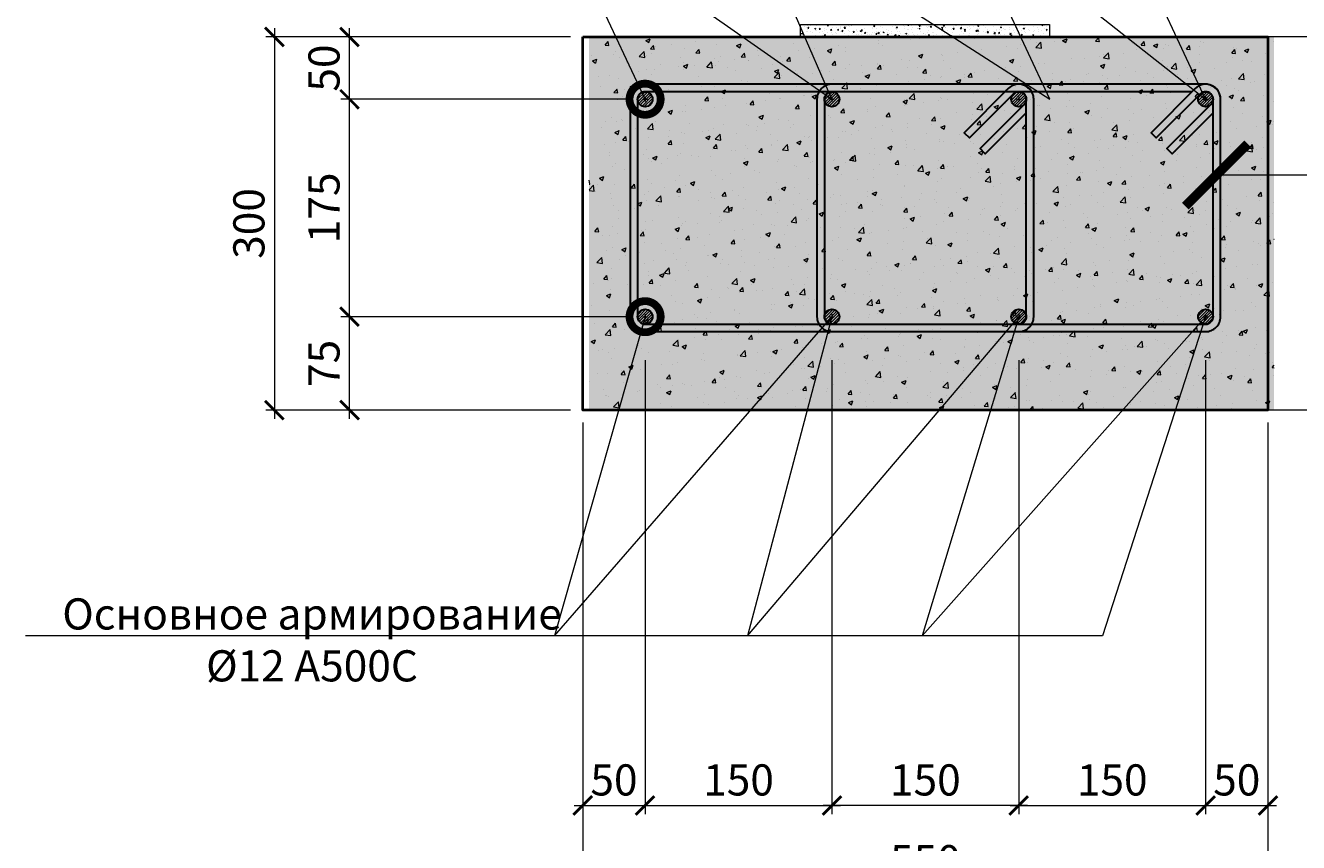
# Model space of a CAD drawing. Units: millimetres. Extents: x -131416 to 15549, y -33835 to 5820.
# Drawn here: x -2074 to -1052, y -19569 to -18913 of the extents above; entities that cross this region are included whole.
import ezdxf
from ezdxf import colors
from ezdxf.entities.mleader import LeaderData, LeaderLine
from ezdxf.enums import TextEntityAlignment as Align
from ezdxf.math import Vec2, Vec3

# ---------------------------------------------------------------- set-up
doc = ezdxf.new("R2010")
doc.units = ezdxf.units.MM
doc.layers.get('0').update_dxf_attribs({"lineweight": 30})
doc.layers.get('DEFPOINTS').update_dxf_attribs({"color": 251, "lineweight": 0})
doc.layers.add('TN-АННТОТАЦИИ', color=7, linetype='Continuous', lineweight=20, true_color=0x000000)
doc.layers.add('TN-АННТОТАЦИИ @ 10', color=7, linetype='Continuous', lineweight=20, true_color=0x000000)
for name, color, linetype, lineweight in [('TN-АРМАТУРА', 5, 'Continuous', 30), ('TN-БЕТОН', 251, 'Continuous', 40), ('TN-РАЗМЕРЫ', 184, 'Continuous', 15)]:
    doc.layers.add(name, color=color, linetype=linetype, lineweight=lineweight)
doc.styles.add('ПТС-Текст', font='ZwIsocpeur.ttf')
doc.styles.add('ПТС-Текст-Аннотативный', font='ZwIsocpeur.ttf')
doc.dimstyles.new('ПТС-Размеры-Аннотативный$0', dxfattribs={"dimtxt": 2.5, "dimasz": 1.5, "dimexe": 0.7, "dimexo": 1, "dimgap": 0.8, "dimtad": 1, "dimdec": 0, "dimzin": 0, "dimdsep": 46, "dimtxsty": 'ПТС-Текст-Аннотативный', "dimblk": 'ARCHTICK', "dimcen": 2, "dimdle": 0.7, "dimadec": 0, "dimazin": 0, "dimtfac": 1, "dimtdec": 0, "dimtmove": 1, "dimatfit": 3, "dimfxl": 0.7, "dimtolj": 1, "dimtzin": 0, "dimlwd": -1, "dimlwe": -1, "dimarcsym": 0})

# ---------------------------------------------------------------- blocks, each defined once
blk = doc.blocks.new('_ARCHTICK')
at = {"color": 0, "linetype": 'ByBlock', "ltscale": 10, "const_width": 0.15}
blk.add_lwpolyline([(-0.5, -0.5), (0.5, 0.5)], dxfattribs=at)
blk = doc.blocks.new('*D189')
at = {"layer": 'DEFPOINTS', "color": 0, "transparency": 16777216}
for p in [(-1576.4, -19171.7), (-1626.4, -19221.7), (-1576.4, -19538.9)]:
    blk.add_point(p, dxfattribs=at)
at = {"layer": 'TN-РАЗМЕРЫ', "color": 0, "transparency": 16777216}
for p, q in [((-1576.4, -19181.7), (-1576.4, -19545.9)), ((-1626.4, -19231.7), (-1626.4, -19545.9)), ((-1633.4, -19538.9), (-1569.4, -19538.9))]:
    blk.add_line(p, q, dxfattribs=at)
at = {"layer": 'TN-РАЗМЕРЫ', "color": 0, "transparency": 16777216, "xscale": 15, "yscale": 15, "zscale": 15, "rotation": 180}
blk.add_blockref('_ARCHTICK', (-1626.4, -19538.9), dxfattribs=at)
at = {"layer": 'TN-РАЗМЕРЫ', "color": 0, "transparency": 16777216, "xscale": 15, "yscale": 15, "zscale": 15}
blk.add_blockref('_ARCHTICK', (-1576.4, -19538.9), dxfattribs=at)
at = {"layer": 'TN-РАЗМЕРЫ', "color": 0, "transparency": 16777216, "insert": (-1601.4, -19518.4), "char_height": 25, "attachment_point": 5, "style": 'ПТС-Текст-Аннотативный'}
blk.add_mtext('\\A1;50', dxfattribs=at)
blk = doc.blocks.new('*D190')
at = {"layer": 'DEFPOINTS', "color": 0, "transparency": 16777216}
for p in [(-1576.4, -19171.7), (-1426.4, -19171.7), (-1426.4, -19538.9)]:
    blk.add_point(p, dxfattribs=at)
at = {"layer": 'TN-РАЗМЕРЫ', "color": 0, "transparency": 16777216}
for p, q in [((-1576.4, -19181.7), (-1576.4, -19545.9)), ((-1426.4, -19181.7), (-1426.4, -19545.9)), ((-1583.4, -19538.9), (-1419.4, -19538.9))]:
    blk.add_line(p, q, dxfattribs=at)
at = {"layer": 'TN-РАЗМЕРЫ', "color": 0, "transparency": 16777216, "xscale": 15, "yscale": 15, "zscale": 15, "rotation": 180}
blk.add_blockref('_ARCHTICK', (-1576.4, -19538.9), dxfattribs=at)
at = {"layer": 'TN-РАЗМЕРЫ', "color": 0, "transparency": 16777216, "xscale": 15, "yscale": 15, "zscale": 15}
blk.add_blockref('_ARCHTICK', (-1426.4, -19538.9), dxfattribs=at)
at = {"layer": 'TN-РАЗМЕРЫ', "color": 0, "transparency": 16777216, "insert": (-1501.4, -19518.4), "char_height": 25, "attachment_point": 5, "style": 'ПТС-Текст-Аннотативный'}
blk.add_mtext('\\A1;150', dxfattribs=at)
blk = doc.blocks.new('*D191')
at = {"layer": 'DEFPOINTS', "color": 0, "transparency": 16777216}
for p in [(-1276.4, -19171.7), (-1126.4, -19171.7), (-1126.4, -19538.9)]:
    blk.add_point(p, dxfattribs=at)
at = {"layer": 'TN-РАЗМЕРЫ', "color": 0, "transparency": 16777216}
for p, q in [((-1276.4, -19181.7), (-1276.4, -19545.9)), ((-1126.4, -19181.7), (-1126.4, -19545.9)), ((-1283.4, -19538.9), (-1119.4, -19538.9))]:
    blk.add_line(p, q, dxfattribs=at)
at = {"layer": 'TN-РАЗМЕРЫ', "color": 0, "transparency": 16777216, "xscale": 15, "yscale": 15, "zscale": 15, "rotation": 180}
blk.add_blockref('_ARCHTICK', (-1276.4, -19538.9), dxfattribs=at)
at = {"layer": 'TN-РАЗМЕРЫ', "color": 0, "transparency": 16777216, "xscale": 15, "yscale": 15, "zscale": 15}
blk.add_blockref('_ARCHTICK', (-1126.4, -19538.9), dxfattribs=at)
at = {"layer": 'TN-РАЗМЕРЫ', "color": 0, "transparency": 16777216, "insert": (-1201.4, -19518.4), "char_height": 25, "attachment_point": 5, "style": 'ПТС-Текст-Аннотативный'}
blk.add_mtext('\\A1;150', dxfattribs=at)
blk = doc.blocks.new('*D192')
at = {"layer": 'DEFPOINTS', "color": 0, "transparency": 16777216}
for p in [(-1126.4, -19171.7), (-1076.4, -19221.7), (-1076.4, -19538.9)]:
    blk.add_point(p, dxfattribs=at)
at = {"layer": 'TN-РАЗМЕРЫ', "color": 0, "transparency": 16777216}
for p, q in [((-1126.4, -19181.7), (-1126.4, -19545.9)), ((-1076.4, -19231.7), (-1076.4, -19545.9)), ((-1133.4, -19538.9), (-1069.4, -19538.9))]:
    blk.add_line(p, q, dxfattribs=at)
at = {"layer": 'TN-РАЗМЕРЫ', "color": 0, "transparency": 16777216, "xscale": 15, "yscale": 15, "zscale": 15, "rotation": 180}
blk.add_blockref('_ARCHTICK', (-1126.4, -19538.9), dxfattribs=at)
at = {"layer": 'TN-РАЗМЕРЫ', "color": 0, "transparency": 16777216, "xscale": 15, "yscale": 15, "zscale": 15}
blk.add_blockref('_ARCHTICK', (-1076.4, -19538.9), dxfattribs=at)
at = {"layer": 'TN-РАЗМЕРЫ', "color": 0, "transparency": 16777216, "insert": (-1101.4, -19518.4), "char_height": 25, "attachment_point": 5, "style": 'ПТС-Текст-Аннотативный'}
blk.add_mtext('\\A1;50', dxfattribs=at)
blk = doc.blocks.new('*D193')
at = {"layer": 'DEFPOINTS', "color": 0, "transparency": 16777216}
for p in [(-1626.4, -19221.7), (-1076.4, -19221.7), (-1076.4, -19603.7)]:
    blk.add_point(p, dxfattribs=at)
at = {"layer": 'TN-РАЗМЕРЫ', "color": 0, "transparency": 16777216}
for p, q in [((-1626.4, -19231.7), (-1626.4, -19610.7)), ((-1076.4, -19231.7), (-1076.4, -19610.7)), ((-1633.4, -19603.7), (-1069.4, -19603.7))]:
    blk.add_line(p, q, dxfattribs=at)
at = {"layer": 'TN-РАЗМЕРЫ', "color": 0, "transparency": 16777216, "xscale": 15, "yscale": 15, "zscale": 15, "rotation": 180}
blk.add_blockref('_ARCHTICK', (-1626.4, -19603.7), dxfattribs=at)
at = {"layer": 'TN-РАЗМЕРЫ', "color": 0, "transparency": 16777216, "xscale": 15, "yscale": 15, "zscale": 15}
blk.add_blockref('_ARCHTICK', (-1076.4, -19603.7), dxfattribs=at)
at = {"layer": 'TN-РАЗМЕРЫ', "color": 0, "transparency": 16777216, "insert": (-1351.4, -19583.2), "char_height": 25, "attachment_point": 5, "style": 'ПТС-Текст-Аннотативный'}
blk.add_mtext('\\A1;550', dxfattribs=at)
blk = doc.blocks.new('*U21')
at = {"color": 0}
for p, q in [((-18, 6), (0, 6)), ((0, 6), (0, 0)), ((-5, 0), (5, 0))]:
    blk.add_line(p, q, dxfattribs=at)
at = {"color": 0, "linetype": 'ByBlock', "lineweight": 20, "ltscale": 75}
blk.add_line((-5, 0), (13.66, 0), dxfattribs=at)
at = {"color": 0}
for points, const_width in [([(2.25, 2.69), (0, 0.44), (-2.25, 2.69)], 0.5), ([(-5, 0), (5, 0)], 0.2)]:
    blk.add_lwpolyline(points, dxfattribs=dict(at, const_width=const_width))
at = {"color": 0, "linetype": 'ByBlock', "style": 'ПТС-Текст', "flags": 8}
blk.add_attdef('ОТМЕТКА', text='', height=4, dxfattribs=at).set_placement((-8.95, 6), align=Align.BOTTOM_CENTER)
at = {"color": 0, "linetype": 'ByBlock', "style": 'ПТС-Текст', "flags": 4}
blk.add_attdef('ТЕКСТ', text='', height=4, dxfattribs=at).set_placement((-8.98, 5), align=Align.TOP_LEFT)
blk = doc.blocks.new('*U27')
at = {"lineweight": 9}
h = blk.add_hatch(dxfattribs=at)
h.set_pattern_fill('ANSI31', color=5, scale=0.5)
h.set_pattern_definition([(45, (-9386.3726, -6236.1307), (-1.12253202, 1.12253202), [])])
edge = h.paths.add_edge_path()
edge.add_arc((0, 0), 6, 0, 360)
at = {"color": 5, "lineweight": 9}
for points in [[(-1.9, 0), (1.9, 0)], [(0, 1.9), (0, -1.9)]]:
    blk.add_lwpolyline(points, dxfattribs=at)
at = {"layer": 'TN-АРМАТУРА'}
blk.add_circle((0, 0), 6, dxfattribs=at)
blk = doc.blocks.new('*D194')
at = {"layer": 'DEFPOINTS', "color": 0, "transparency": 16777216}
for p in [(-1426.4, -19171.7), (-1276.4, -19171.7), (-1426.4, -19538.9)]:
    blk.add_point(p, dxfattribs=at)
at = {"layer": 'TN-РАЗМЕРЫ', "color": 0, "transparency": 16777216}
for p, q in [((-1426.4, -19181.7), (-1426.4, -19545.9)), ((-1276.4, -19181.7), (-1276.4, -19545.9)), ((-1269.4, -19538.9), (-1433.4, -19538.9))]:
    blk.add_line(p, q, dxfattribs=at)
at = {"layer": 'TN-РАЗМЕРЫ', "color": 0, "transparency": 16777216, "xscale": 15, "yscale": 15, "zscale": 15, "rotation": 180}
blk.add_blockref('_ARCHTICK', (-1426.4, -19538.9), dxfattribs=at)
at = {"layer": 'TN-РАЗМЕРЫ', "color": 0, "transparency": 16777216, "xscale": 15, "yscale": 15, "zscale": 15}
blk.add_blockref('_ARCHTICK', (-1276.4, -19538.9), dxfattribs=at)
at = {"layer": 'TN-РАЗМЕРЫ', "color": 0, "transparency": 16777216, "insert": (-1351.4, -19518.4), "char_height": 25, "attachment_point": 5, "style": 'ПТС-Текст-Аннотативный'}
blk.add_mtext('\\A1;150', dxfattribs=at)
blk = doc.blocks.new('*D195')
at = {"layer": 'DEFPOINTS', "color": 0, "transparency": 16777216}
for p in [(-1813.7, -19146.7), (-1576.4, -19146.7), (-1626.4, -19221.7)]:
    blk.add_point(p, dxfattribs=at)
at = {"layer": 'TN-РАЗМЕРЫ', "color": 0, "transparency": 16777216}
for p, q in [((-1813.7, -19228.7), (-1813.7, -19139.7)), ((-1586.4, -19146.7), (-1820.7, -19146.7)), ((-1636.4, -19221.7), (-1820.7, -19221.7))]:
    blk.add_line(p, q, dxfattribs=at)
at = {"layer": 'TN-РАЗМЕРЫ', "color": 0, "transparency": 16777216, "xscale": 15, "yscale": 15, "zscale": 15}
for p, rotation in [((-1813.7, -19146.7), 90), ((-1813.7, -19221.7), 270)]:
    blk.add_blockref('_ARCHTICK', p, dxfattribs=dict(at, rotation=rotation))
at = {"layer": 'TN-РАЗМЕРЫ', "color": 0, "transparency": 16777216, "insert": (-1834.2, -19184.2), "char_height": 25, "attachment_point": 5, "rotation": 90, "style": 'ПТС-Текст-Аннотативный'}
blk.add_mtext('\\A1;75', dxfattribs=at)
blk = doc.blocks.new('*D196')
at = {"layer": 'DEFPOINTS', "color": 0, "transparency": 16777216}
for p in [(-1813.7, -18972.2), (-1576.9, -18972.2), (-1576.4, -19146.7)]:
    blk.add_point(p, dxfattribs=at)
at = {"layer": 'TN-РАЗМЕРЫ', "color": 0, "transparency": 16777216}
for p, q in [((-1813.7, -19153.7), (-1813.7, -18965.2)), ((-1586.9, -18972.2), (-1820.7, -18972.2)), ((-1586.4, -19146.7), (-1820.7, -19146.7))]:
    blk.add_line(p, q, dxfattribs=at)
at = {"layer": 'TN-РАЗМЕРЫ', "color": 0, "transparency": 16777216, "xscale": 15, "yscale": 15, "zscale": 15}
for p, rotation in [((-1813.7, -18972.2), 90), ((-1813.7, -19146.7), 270)]:
    blk.add_blockref('_ARCHTICK', p, dxfattribs=dict(at, rotation=rotation))
at = {"layer": 'TN-РАЗМЕРЫ', "color": 0, "transparency": 16777216, "insert": (-1834.2, -19059.4), "char_height": 25, "attachment_point": 5, "rotation": 90, "style": 'ПТС-Текст-Аннотативный'}
blk.add_mtext('\\A1;175', dxfattribs=at)
blk = doc.blocks.new('*D197')
at = {"layer": 'DEFPOINTS', "color": 0, "transparency": 16777216}
for p in [(-1813.7, -18922.2), (-1626.4, -18922.2), (-1576.9, -18972.2)]:
    blk.add_point(p, dxfattribs=at)
at = {"layer": 'TN-РАЗМЕРЫ', "color": 0, "transparency": 16777216}
for p, q in [((-1813.7, -18979.2), (-1813.7, -18915.2)), ((-1636.4, -18922.2), (-1820.7, -18922.2)), ((-1586.9, -18972.2), (-1820.7, -18972.2))]:
    blk.add_line(p, q, dxfattribs=at)
at = {"layer": 'TN-РАЗМЕРЫ', "color": 0, "transparency": 16777216, "xscale": 15, "yscale": 15, "zscale": 15}
for p, rotation in [((-1813.7, -18922.2), 90), ((-1813.7, -18972.2), 270)]:
    blk.add_blockref('_ARCHTICK', p, dxfattribs=dict(at, rotation=rotation))
at = {"layer": 'TN-РАЗМЕРЫ', "color": 0, "transparency": 16777216, "insert": (-1834.2, -18947.2), "char_height": 25, "attachment_point": 5, "rotation": 90, "style": 'ПТС-Текст-Аннотативный'}
blk.add_mtext('\\A1;50', dxfattribs=at)
blk = doc.blocks.new('*D198')
at = {"layer": 'DEFPOINTS', "color": 0, "transparency": 16777216}
for p in [(-1626.4, -18922.2), (-1874, -19221.7), (-1626.4, -19221.7)]:
    blk.add_point(p, dxfattribs=at)
at = {"layer": 'TN-РАЗМЕРЫ', "color": 0, "transparency": 16777216}
for p, q in [((-1874, -18915.2), (-1874, -19228.7)), ((-1636.4, -18922.2), (-1881, -18922.2)), ((-1636.4, -19221.7), (-1881, -19221.7))]:
    blk.add_line(p, q, dxfattribs=at)
at = {"layer": 'TN-РАЗМЕРЫ', "color": 0, "transparency": 16777216, "xscale": 15, "yscale": 15, "zscale": 15}
for p, rotation in [((-1874, -18922.2), 90), ((-1874, -19221.7), 270)]:
    blk.add_blockref('_ARCHTICK', p, dxfattribs=dict(at, rotation=rotation))
at = {"layer": 'TN-РАЗМЕРЫ', "color": 0, "transparency": 16777216, "insert": (-1894.5, -19071.9), "char_height": 25, "attachment_point": 5, "rotation": 90, "style": 'ПТС-Текст-Аннотативный'}
blk.add_mtext('\\A1;300', dxfattribs=at)
blk = doc.blocks.new('A$C565F5EAB')
at = {"layer": 'TN-АРМАТУРА', "lineweight": 30}
blk.add_lwpolyline([(0, 13), (300, 13, 0.414214), (312, 25), (312, 199.5, 0.414214), (300, 211.5), (0, 211.5, 0.414214), (-12, 199.5), (-12, 25, 0.414214)], format="xyb", close=True, dxfattribs=at)
blk.add_lwpolyline([(289, 205.5), (0, 205.5, 0.414214), (-6, 199.5), (-6, 25, 0.414214), (0, 19), (300, 19, 0.414214), (306, 25), (306, 199.5, 0.414214), (300, 205.5)], format="xyb", dxfattribs=at)
for points in [[(291.5, 208), (256.2, 172.6), (260.4, 168.4), (295.8, 203.7)], [(306, 188.5), (273.1, 155.7), (268.9, 159.9), (304.2, 195.3)]]:
    blk.add_lwpolyline(points, dxfattribs=at)
for radius, start in [(12, 0), (6, 315)]:
    blk.add_arc((300, 199.5), radius, start, 135, dxfattribs=at)
blk = doc.blocks.new('_DotSmall')
at = {"color": 0, "linetype": 'ByBlock', "const_width": 0.5}
blk.add_lwpolyline([(-0.0625, 0, 1), (0.0625, 0, 1)], format="xyb", close=True, dxfattribs=at)

msp = doc.modelspace()

# ---------------------------------------------------------------- hatches: boundary and pattern name
at = {"layer": 'TN-БЕТОН', "lineweight": 20}
h = msp.add_hatch(dxfattribs=at)
h.set_pattern_fill('AR-CONC', color=256, scale=0.05)
h.set_pattern_definition([(50, (-10788.026, -24968.316), (9.1092334, -0.7969543), [0.9525, -10.4775]), (355, (-10788.026, -24968.316), (-1.762171, 9.552842), [0.762, -8.382029]), (100.451445, (-10787.267, -24968.383), (7.3470624, 8.7558876), [0.8095004, -8.904512]), (46.1842, (-10788.026, -24965.776), (13.553952, -2.102116), [1.42875, -15.71625]), (96.63556, (-10786.896, -24965.952), (11.870207, 12.371306), [1.214251, -13.35678]), (351.18415, (-10788.026, -24965.776), (11.870207, 12.371306), [1.142998, -12.572987]), (21, (-10786.756, -24966.411), (7.5807196, -5.11326), [0.9525, -10.4775]), (326, (-10786.756, -24966.411), (3.0901014, 9.209398), [0.762, -8.382]), (71.451445, (-10786.124, -24966.8375), (10.670821, 4.0961384), [0.8095004, -8.904497]), (37.5, (-10788.0257, -24968.3164), (0.1544302, 4.2277519), [0, -8.2804, 0, -8.509, 0, -8.41375]), (7.5, (-10788.0257, -24968.3164), (3.3409831, 5.0090287), [0, -4.8514, 0, -8.0899, 0, -3.20675]), (327.5, (-10790.8578, -24968.3164), (6.7795298, -0.2864372), [0, -3.175, 0, -9.906, 0, -13.1445]), (317.5, (-10792.128, -24968.3164), (7.406459, 1.2713246), [0, -4.1275, 0, -6.5786, 0, -9.3345])])
h.paths.add_polyline_path([(-1451.7, -18912.2), (-1251.7, -18912.2), (-1251.7, -18922.2), (-1451.7, -18922.2)])
at = {"layer": 'TN-БЕТОН', "transparency": 33554457}
h = msp.add_hatch(color=256, dxfattribs=at)
h.dxf.hatch_style = 1
h.paths.add_polyline_path([(-1621.4, -18922.2), (-1071.4, -18922.2), (-1071.4, -19221.7), (-1621.4, -19221.7)])
at = {"layer": 'TN-БЕТОН', "lineweight": 9}
h = msp.add_hatch(dxfattribs=at)
h.set_pattern_fill('AR-CONC', color=256, scale=0.2)
h.set_pattern_definition([(50, (-10783.026, -24968.316), (36.43693, -3.18782), [3.81, -41.91]), (355, (-10783.026, -24968.316), (-7.04868, 38.21137), [3.048, -33.52812]), (100.45144, (-10779.99, -24968.582), (29.38825, 35.02355), [3.238, -35.61805]), (46.1842, (-10783.026, -24958.156), (54.2158, -8.40847), [5.715, -62.865]), (96.63556, (-10778.51, -24958.857), (47.48083, 49.48522), [4.857, -53.42712]), (351.18415, (-10783.026, -24958.156), (47.48083, 49.48522), [4.572, -50.29195]), (21, (-10777.946, -24960.696), (30.32288, -20.45304), [3.81, -41.91]), (326, (-10777.946, -24960.696), (12.3604, 36.83759), [3.048, -33.528]), (71.45144, (-10775.42, -24962.4), (42.68328, 16.38455), [3.238, -35.61799]), (37.5, (-10783.026, -24968.316), (0.61772, 16.911008), [0, -33.1216, 0, -34.036, 0, -33.655]), (7.5, (-10783.026, -24968.316), (13.363933, 20.036115), [0, -19.4056, 0, -32.3596, 0, -12.827]), (327.5, (-10794.354, -24968.316), (27.118119, -1.145749), [0, -12.7, 0, -39.624, 0, -52.578]), (317.5, (-10799.434, -24968.316), (29.625836, 5.0853), [0, -16.51, 0, -26.3144, 0, -37.338])])
h.paths.add_polyline_path([(-1621.4, -18922.2), (-1071.4, -18922.2), (-1071.4, -19221.7), (-1621.4, -19221.7)])

# ---------------------------------------------------------------- linework, layer by layer
at = {"layer": 'TN-БЕТОН', "lineweight": 20}
msp.add_lwpolyline([(-1451.7, -18912.2), (-1251.7, -18912.2), (-1251.7, -18922.2), (-1451.7, -18922.2)], close=True, dxfattribs=at)
at = {"layer": 'TN-БЕТОН'}
msp.add_lwpolyline([(-1626.4, -18922.2), (-1076.4, -18922.2), (-1076.4, -19221.7), (-1626.4, -19221.7)], close=True, dxfattribs=at)

# ---------------------------------------------------------------- block references
for name, p in [('A$C565F5EAB', (-1576.4, -19171.7)), ('A$C565F5EAB', (-1426.4, -19171.7)), ('*U27', (-1576.4, -18972.2)), ('*U27', (-1426.4, -18972.2)), ('*U27', (-1276.4, -18972.2)), ('*U27', (-1126.4, -18972.2)), ('*U27', (-1576.4, -19146.7)), ('*U27', (-1426.4, -19146.7)), ('*U27', (-1276.4, -19146.7)), ('*U27', (-1126.4, -19146.7))]:
    msp.add_blockref(name, p)
at = {"layer": 'TN-АННТОТАЦИИ @ 10'}
ref = msp.add_blockref('*U21', (-939.8, -18922.2), dxfattribs=dict(at, xscale=-10, yscale=10, zscale=10))
ref.add_attrib('ОТМЕТКА', '-0,650', dxfattribs={"layer": '0', "color": 0, "linetype": 'ByBlock', "height": 40, "style": 'ПТС-Текст', "flags": 8}).set_placement((-850.3, -18862.2), align=Align.BOTTOM_CENTER)
ref = msp.add_blockref('*U21', (-939.8, -19221.7), dxfattribs=dict(at, xscale=-10, yscale=10, zscale=10))
ref.add_attrib('ОТМЕТКА', '-0,950', dxfattribs={"layer": '0', "color": 0, "linetype": 'ByBlock', "height": 40, "style": 'ПТС-Текст', "flags": 8}).set_placement((-850.3, -19161.7), align=Align.BOTTOM_CENTER)

# ---------------------------------------------------------------- dimensions: what is measured, and where the dimension line sits
at = {"layer": 'TN-РАЗМЕРЫ'}
for base, p1, p2, angle, picture, middle in [((-1874.0482, -19221.6858), (-1626.4031, -18922.1856), (-1626.4031, -19221.6858), 90, '*D198', (-1894.5482, -19071.9357)), ((-1813.7, -18922.2), (-1576.9, -18972.2), (-1626.4, -18922.2), 90, '*D197', (-1834.2, -18947.2)), ((-1813.6723, -18972.1856), (-1576.4031, -19146.6858), (-1576.903, -18972.1856), 90, '*D196', (-1834.1723, -19059.4357)), ((-1813.7, -19146.7), (-1626.4, -19221.7), (-1576.4, -19146.7), 90, '*D195', (-1834.2, -19184.2)), ((-1426.4, -19538.9), (-1276.4, -19171.7), (-1426.4, -19171.7), 180, '*D194', (-1351.4, -19518.4))]:
    dim = msp.add_linear_dim(base=base, p1=p1, p2=p2, angle=angle, dimstyle='ПТС-Размеры-Аннотативный$0', dxfattribs=at)
    dim.commit()
    dim.dimension.update_dxf_attribs({"geometry": picture, "text_midpoint": middle})
for base, p1, p2, picture, middle in [((-1576.4, -19538.9), (-1626.4, -19221.7), (-1576.4, -19171.7), '*D189', (-1601.4, -19518.4)), ((-1426.4, -19538.9), (-1576.4, -19171.7), (-1426.4, -19171.7), '*D190', (-1501.4, -19518.4)), ((-1126.4, -19538.9), (-1276.4, -19171.7), (-1126.4, -19171.7), '*D191', (-1201.4, -19518.4)), ((-1076.4, -19538.9), (-1126.4, -19171.7), (-1076.4, -19221.7), '*D192', (-1101.4, -19518.4)), ((-1076.4, -19603.7), (-1626.4, -19221.7), (-1076.4, -19221.7), '*D193', (-1351.4, -19583.2))]:
    dim = msp.add_linear_dim(base=base, p1=p1, p2=p2, dimstyle='ПТС-Размеры-Аннотативный$0', dxfattribs=at)
    dim.commit()
    dim.dimension.update_dxf_attribs({"geometry": picture, "text_midpoint": middle})

# ---------------------------------------------------------------- leaders
at = {"layer": 'TN-АННТОТАЦИИ'}
ml = msp.add_multileader_mtext('Standard', dxfattribs=at)
ml.set_content('Основное армирование\\P%%C12 А500С', color=256, style='ПТС-Текст')
ml.set_leader_properties(color=256, linetype='ByLayer', lineweight=-1)
ml.set_arrow_properties(name='DOTSMALL')
ml.build(insert=Vec2(0, 0))
ml.multileader.update_dxf_attribs({"text_left_attachment_type": 6, "text_right_attachment_type": 6, "dogleg_length": 100, "arrow_head_size": 50, "scale": 10})
ctx = ml.context
ctx.base_point, ctx.scale, ctx.char_height, ctx.arrow_head_size, ctx.landing_gap_size, ctx.plane_origin = Vec3(-2018.8, -18816.2), 10, 25, 50, 0, Vec3(306.2, -19872.8)
ctx.left_attachment, ctx.right_attachment, ctx.text_align_type = 6, 6, 1
notes = []
notes.append((ctx, [(1, (1, 1, 0), (-1660.7, -18816.2), (-1, 0), 8.18, [(0, [(-1576.4, -18972.2), (-1649.1, -18816.2), (-1426.4, -18972.2), (-1494.1, -18816.2), (-1251.4, -18972.2), (-1324.1, -18816.2), (-1126.4, -18972.2), (-1199.1, -18816.2)], 0, [])])]))
ctx.mtext.insert, ctx.mtext.alignment, ctx.mtext.line_spacing_style, ctx.mtext.flow_direction = Vec3(-1843.8, -18786.2), 2, 2, 5
ml = msp.add_multileader_mtext('Standard', dxfattribs=at)
ml.set_content('Хомут %%C6 АI(A240)\\Pшаг 300мм', color=256, style='ПТС-Текст')
ml.set_leader_properties(color=256, linetype='ByLayer', lineweight=-1)
ml.set_arrow_properties(name='ARCHTICK')
ml.build(insert=Vec2(0, 0))
ml.multileader.update_dxf_attribs({"text_left_attachment_type": 6, "text_right_attachment_type": 6, "dogleg_length": 100, "arrow_head_size": 50, "scale": 10})
ctx = ml.context
ctx.base_point, ctx.scale, ctx.char_height, ctx.arrow_head_size, ctx.landing_gap_size, ctx.plane_origin = Vec3(-860.7, -19033), 10, 25, 50, 0, Vec3(-2971.4, -20089.5)
ctx.left_attachment, ctx.right_attachment, ctx.text_align_type = 6, 6, 1
notes.append((ctx, [(1, (1, 1, 0), (-868.8, -19033), (1, 0), 8.18, [(1, [(-1117.7, -19033)], 0, [])])]))
ctx.mtext.insert, ctx.mtext.alignment, ctx.mtext.line_spacing_style, ctx.mtext.flow_direction = Vec3(-714.4, -19003), 2, 2, 5
ml = msp.add_multileader_mtext('Standard', dxfattribs=at)
ml.set_content('Основное армирование\\P%%C12 А500С', color=256, style='ПТС-Текст')
ml.set_leader_properties(color=256, linetype='ByLayer', lineweight=-1)
ml.set_arrow_properties(name='DOTSMALL')
ml.build(insert=Vec2(0, 0))
ml.multileader.update_dxf_attribs({"text_left_attachment_type": 6, "text_right_attachment_type": 6, "dogleg_length": 100, "arrow_head_size": 50, "scale": 10})
ctx = ml.context
ctx.base_point, ctx.scale, ctx.char_height, ctx.arrow_head_size, ctx.landing_gap_size, ctx.plane_origin = Vec3(-2018.8, -19402.7), 10, 25, 50, 0, Vec3(306.2, -20459.2)
ctx.left_attachment, ctx.right_attachment, ctx.text_align_type = 6, 6, 1
notes.append((ctx, [(1, (1, 1, 0), (-1660.7, -19402.7), (-1, 0), 8.18, [(0, [(-1576.4, -19146.7), (-1649.1, -19402.7), (-1426.4, -19146.7), (-1494.1, -19402.7), (-1276.4, -19146.7), (-1354.1, -19402.7), (-1126.4, -19146.7), (-1209.3, -19402.7)], 0, [])])]))
ctx.mtext.insert, ctx.mtext.alignment, ctx.mtext.line_spacing_style, ctx.mtext.flow_direction = Vec3(-1843.8, -19372.7), 2, 2, 5
for ctx, leaders in notes:
    for number, flags, end, landing, length, lines in leaders:
        leader = LeaderData()
        leader.index, (leader.has_last_leader_line, leader.has_dogleg_vector, leader.attachment_direction) = number, flags
        leader.last_leader_point, leader.dogleg_vector, leader.dogleg_length = Vec3(end), Vec3(landing), length
        for number, points, colour, breaks in lines:
            line = LeaderLine()
            line.index, line.vertices, line.color, line.breaks = number, Vec3.list(points), colors.encode_raw_color(colour), breaks
            leader.lines.append(line)
        ctx.leaders.append(leader)

doc.saveas('drawing.dxf')
